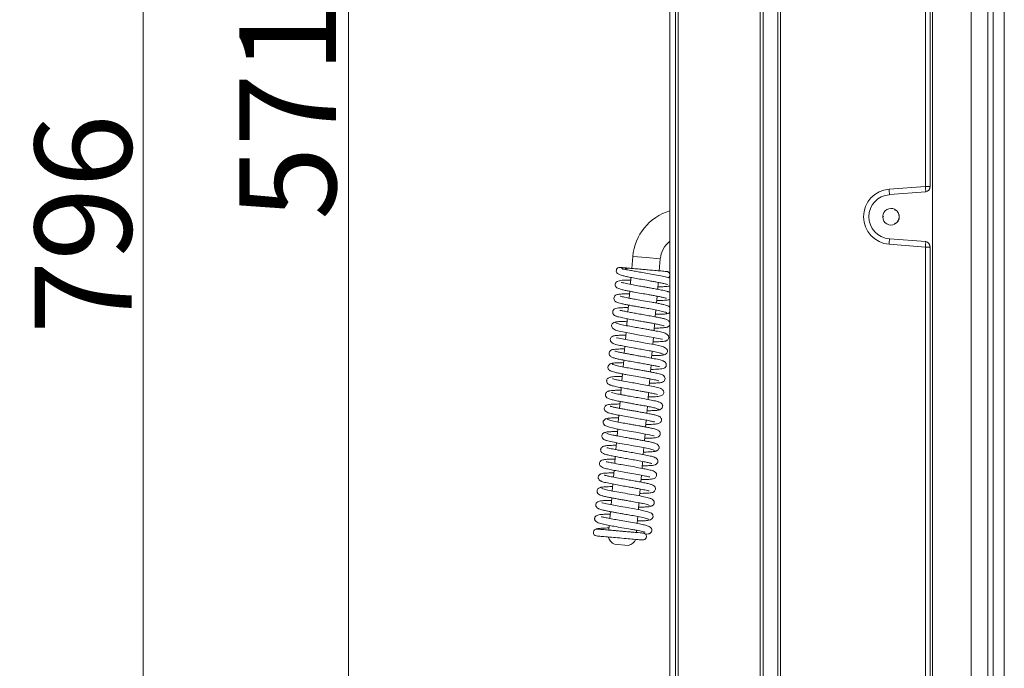
# Model space of a CAD drawing. Extents: x -517 to 3483, y 1178 to 4315.
# Drawn here: x 2349 to 2705, y 2867 to 3101 of the extents above; entities that cross this region are included whole.
import ezdxf

# ---------------------------------------------------------------- set-up
doc = ezdxf.new("R2010")
doc.units = 0
doc.header["$LTSCALE"] = 5
doc.layers.add('Bemaßungen(Brunner)', color=7, linetype='Continuous', lineweight=25)
doc.layers.add('LAYER14', color=30, linetype='Continuous')
doc.layers.add('SLD-0', color=7, linetype='Continuous')
doc.styles.add('Brunner 2014', font='arial.ttf', dxfattribs={"height": 35})
doc.dimstyles.new('Brunner 2014', dxfattribs={"dimscale": 5, "dimtxt": 35, "dimasz": 5, "dimexe": 3.175, "dimexo": 0, "dimgap": 0.762, "dimtad": 1, "dimdec": 0, "dimrnd": 1e-08, "dimtxsty": 'Brunner 2014', "dimcen": 0.09, "dimdle": 10, "dimclrd": 7, "dimclre": 7, "dimclrt": 7, "dimadec": 1, "dimazin": 2, "dimtfac": 0.666667, "dimtdec": 0, "dimtmove": 0, "dimatfit": 3, "dimldrblk": 'Filled-1', "dimfxl": 1, "dimtolj": 1, "dimlwd": 5, "dimlwe": 5, "dimarcsym": 0})

# ---------------------------------------------------------------- blocks, each defined once
blk = doc.blocks.new('*D237')
at = {"layer": 'Defpoints', "color": 0, "lineweight": 5}
for p in [(2586.36, 3347.61), (2468.12, 2776.31), (2589.5, 2776.31)]:
    blk.add_point(p, dxfattribs=at)
at = {"layer": 'SLD-0', "color": 7, "linetype": 'Continuous', "lineweight": 5}
for p, q in [((2586.36, 3347.61), (2452.25, 3347.61)), ((2468.12, 3322.61), (2468.12, 2801.31)), ((2589.5, 2776.31), (2452.25, 2776.31))]:
    blk.add_line(p, q, dxfattribs=at)
at = {"layer": 'SLD-0', "color": 7, "lineweight": 5}
for points in [[(2463.95, 3322.61), (2472.29, 3322.61), (2468.12, 3347.61)], [(2463.95, 2801.31), (2472.29, 2801.31), (2468.12, 2776.31)]]:
    blk.add_solid(points, dxfattribs=at)
at = {"layer": 'SLD-0', "color": 7, "insert": (2428.57, 3068.53), "char_height": 35, "attachment_point": 2, "rotation": 90, "style": 'Brunner 2014'}
blk.add_mtext('\\A1;571', dxfattribs=at)
blk = doc.blocks.new('Filled-1')
at = {"color": 0}
for p, q in [((0, 0), (-1, 0.167)), ((-1, 0.167), (-1, -0.167)), ((-1, 0), (0, 0)), ((-1, -0.167), (0, 0))]:
    blk.add_line(p, q, dxfattribs=at)
at = {"color": 0, "flags": 128}
blk.add_lwpolyline([(-1, -0.167), (0, 0), (-1, 0.167), (-1, -0.167)], dxfattribs=at)
at = {"color": 0}
blk.add_solid([(-1, -0.167), (0, 0), (-1, 0.167), (-1, -0.167)], dxfattribs=at)
blk = doc.blocks.new('*D240')
at = {"layer": 'Bemaßungen(Brunner)', "color": 7, "linetype": 'Continuous', "lineweight": 5}
for p, q in [((2962.36, 3428.42), (2377.87, 3428.42)), ((2393.74, 3403.42), (2393.74, 2657.02)), ((2705.36, 2632.02), (2377.87, 2632.02))]:
    blk.add_line(p, q, dxfattribs=at)
at = {"layer": 'Bemaßungen(Brunner)', "color": 7, "lineweight": 5}
for points in [[(2389.57, 3403.42), (2397.91, 3403.42), (2393.74, 3428.42)], [(2389.57, 2657.02), (2397.91, 2657.02), (2393.74, 2632.02)]]:
    blk.add_solid(points, dxfattribs=at)
at = {"layer": 'Defpoints', "color": 0, "lineweight": 5}
for p in [(2962.36, 3428.42), (2393.74, 2632.02), (2705.36, 2632.02)]:
    blk.add_point(p, dxfattribs=at)
at = {"layer": 'Bemaßungen(Brunner)', "color": 7, "lineweight": 0, "insert": (2372.06, 3027.21), "char_height": 35, "attachment_point": 5, "rotation": 90, "style": 'Brunner 2014'}
blk.add_mtext('\\A1;796', dxfattribs=at)

msp = doc.modelspace()

# ---------------------------------------------------------------- linework, layer by layer
at = {"color": 7, "linetype": 'Continuous', "lineweight": 0}
for p, q in [((2693.36, 3612.02), (2693.36, 2632.02)), ((2699.36, 2632.02), (2699.36, 3612.02)), ((2701.36, 3612.02), (2701.36, 2632.02)), ((2705.36, 3612.02), (2705.36, 2632.02)), ((2679.36, 3607.02), (2679.36, 2637.02)), ((2679.36, 3607.02), (2679.36, 2637.02)), ((2679.36, 3607.02), (2679.36, 2637.02)), ((2679.36, 2637.02), (2679.36, 3607.02)), ((2679.36, 2637.02), (2679.36, 3607.02)), ((2623.36, 3331.64), (2623.36, 2769.18)), ((2624.33, 2769.18), (2624.33, 3331.64)), ((2676.82, 3333.48), (2676.82, 3040.88)), ((2678.48, 3040.88), (2678.48, 3333.48)), ((2676.82, 3040.88), (2663.69, 3039.89)), ((2678.48, 3040.88), (2676.82, 3040.88)), ((2678.48, 3040.88), (2678.48, 3040.88)), ((2678.48, 3040.88), (2678.48, 3040.88)), ((2676.91, 3038.88), (2663.77, 3037.9)), ((2665.86, 3032.52), (2665.72, 3032.26)), ((2661.36, 3029.92), (2661.66, 3029.92)), ((2665.86, 3027.32), (2665.72, 3027.57)), ((2663.77, 3021.94), (2676.91, 3020.95)), ((2663.69, 3019.95), (2676.82, 3018.96)), ((2676.82, 3018.96), (2678.48, 3018.96)), ((2676.82, 3018.96), (2676.82, 2764.36)), ((2678.48, 3018.96), (2678.48, 3018.96)), ((2678.48, 2764.36), (2678.48, 3018.96))]:
    msp.add_line(p, q, dxfattribs=at)
at = {"color": 7, "linetype": 'Continuous', "lineweight": 0, "flags": 128}
for points in [[(2665.69, 3032.61), (2665.69, 3032.57), (2665.7, 3032.53), (2665.7, 3032.48), (2665.7, 3032.44), (2665.71, 3032.4), (2665.71, 3032.35), (2665.72, 3032.31), (2665.72, 3032.26)], [(2665.72, 3032.26), (2665.76, 3032.28), (2665.8, 3032.3), (2665.84, 3032.32), (2665.88, 3032.34), (2665.92, 3032.36), (2665.96, 3032.38), (2665.99, 3032.39), (2666.03, 3032.41)], [(2661.66, 3029.92), (2661.62, 3029.94), (2661.59, 3029.97), (2661.55, 3029.99), (2661.51, 3030.02), (2661.48, 3030.04), (2661.44, 3030.07), (2661.41, 3030.09), (2661.37, 3030.12)], [(2661.37, 3029.72), (2661.41, 3029.75), (2661.44, 3029.77), (2661.48, 3029.79), (2661.51, 3029.82), (2661.55, 3029.84), (2661.59, 3029.87), (2661.62, 3029.89), (2661.66, 3029.92)], [(2665.72, 3027.57), (2665.72, 3027.53), (2665.71, 3027.49), (2665.71, 3027.44), (2665.7, 3027.4), (2665.7, 3027.36), (2665.7, 3027.31), (2665.69, 3027.27), (2665.69, 3027.23)], [(2666.03, 3027.43), (2665.99, 3027.44), (2665.96, 3027.46), (2665.92, 3027.48), (2665.88, 3027.5), (2665.84, 3027.52), (2665.8, 3027.54), (2665.76, 3027.56), (2665.72, 3027.57)]]:
    msp.add_lwpolyline(points, dxfattribs=at)
at = {"color": 7, "linetype": 'Continuous', "lineweight": 0}
for centre, radius, start, end in [((2664.43, 3029.92), 10, 94.2998, 265.7002), ((2649.39, 3038.32), 14.38, 358.3211, 6.2816), ((2662.53, 3039.31), 14.38, 358.3211, 6.2816), ((2676.63, 3040.72), 1.85, 278.5776, 4.9563), ((2676.63, 3040.72), 1.86, 278.5645, 4.9436), ((2664.36, 3029.92), 8, 94.2998, 265.7002), ((2664.36, 3029.92), 3, 63.7976, 176.2024), ((2664.36, 3029.92), 3, 0, 63.7976), ((2664.36, 3029.92), 3, 303.7976, 56.2024), ((2664.36, 3029.92), 3, 176.2024, 183.7976), ((2664.36, 3029.92), 3, 183.7976, 296.2024), ((2664.36, 3029.92), 3, 296.2024, 0), ((2649.39, 3021.52), 14.38, 353.7184, 1.6789), ((2662.53, 3020.53), 14.38, 353.7184, 1.6789), ((2676.63, 3019.12), 1.85, 355.0437, 81.4224), ((2676.63, 3019.12), 1.86, 355.0564, 81.4355)]:
    msp.add_arc(centre, radius, start, end, dxfattribs=at)
at = {"layer": 'LAYER14', "linetype": 'Continuous', "lineweight": 0}
for p, q in [((2584.36, 3358.46), (2584.36, 2763.46)), ((2586.36, 3358.46), (2586.36, 2763.46)), ((2587.36, 3344.15), (2587.36, 2778.31)), ((2617.08, 2778.31), (2617.08, 3327.04)), ((2618.08, 3326.61), (2618.08, 2778.31))]:
    msp.add_line(p, q, dxfattribs=at)
at = {"layer": 'SLD-0', "linetype": 'Continuous', "lineweight": 0}
for p, q in [((2570.56, 3011.22), (2570.94, 3015.56)), ((2575.92, 3015.12), (2570.94, 3015.56)), ((2580.9, 3014.69), (2575.92, 3015.12)), ((2580.9, 3014.69), (2580.52, 3010.35)), ((2570.05, 3005.46), (2570.27, 3007.95)), ((2580.15, 3006.16), (2579.94, 3003.67)), ((2569.62, 3000.47), (2569.84, 3002.96)), ((2579.72, 3001.18), (2579.5, 2998.69)), ((2569.18, 2995.49), (2569.4, 2997.98)), ((2568.75, 2990.51), (2568.96, 2993)), ((2579.28, 2996.2), (2579.06, 2993.71)), ((2578.85, 2991.22), (2578.63, 2988.73)), ((2568.31, 2985.53), (2568.53, 2988.02)), ((2578.41, 2986.23), (2578.19, 2983.75)), ((2567.87, 2980.55), (2568.09, 2983.04)), ((2577.97, 2981.25), (2577.76, 2978.77)), ((2567.44, 2975.57), (2567.66, 2978.06)), ((2577.54, 2976.27), (2577.32, 2973.79)), ((2567, 2970.59), (2567.22, 2973.07)), ((2566.57, 2965.6), (2566.78, 2968.09)), ((2577.1, 2971.29), (2576.88, 2968.8)), ((2576.67, 2966.31), (2576.45, 2963.83)), ((2566.13, 2960.62), (2566.35, 2963.11)), ((2576.23, 2961.33), (2576.01, 2958.84)), ((2565.7, 2955.65), (2565.91, 2958.13)), ((2575.8, 2956.35), (2575.58, 2953.86)), ((2565.26, 2950.66), (2565.48, 2953.15)), ((2575.36, 2951.37), (2575.14, 2948.88)), ((2564.82, 2945.68), (2565.04, 2948.17)), ((2574.92, 2946.38), (2574.71, 2943.9)), ((2564.39, 2940.7), (2564.61, 2943.19)), ((2574.49, 2941.4), (2574.27, 2938.92)), ((2563.95, 2935.72), (2564.17, 2938.21)), ((2574.05, 2936.43), (2573.83, 2933.94)), ((2563.52, 2930.74), (2563.73, 2933.23)), ((2573.62, 2931.44), (2573.4, 2928.95)), ((2563.08, 2925.76), (2563.3, 2928.25)), ((2573.18, 2926.46), (2572.96, 2923.97)), ((2562.64, 2920.78), (2562.86, 2923.26)), ((2572.74, 2921.48), (2572.53, 2919)), ((2562.28, 2916.63), (2562.43, 2918.28)), ((2572.31, 2916.5), (2572.24, 2915.76)), ((2569.32, 2911), (2564.34, 2911.44))]:
    msp.add_line(p, q, dxfattribs=at)
at = {"layer": 'SLD-0', "linetype": 'Continuous', "lineweight": 0, "flags": 128}
for points in [[(2581.63, 2985.61), (2581.64, 2985.59), (2581.4, 2985.62), (2580.84, 2985.74), (2578.94, 2986.13), (2576.34, 2986.62), (2573.42, 2987.14), (2570.51, 2987.65), (2567.93, 2988.13), (2565.99, 2988.54), (2564.69, 2988.89), (2563.55, 2989.58), (2563.22, 2990.45), (2563.28, 2990.76), (2563.5, 2991.18), (2564.03, 2991.63), (2564.44, 2991.8), (2564.94, 2991.85), (2564.94, 2991.85)], [(2565.08, 2986.17), (2565.08, 2986.18), (2565.31, 2986.15), (2565.85, 2986.03), (2567.7, 2985.65), (2570.29, 2985.16), (2573.2, 2984.65), (2576.12, 2984.13), (2578.71, 2983.65), (2580.67, 2983.24), (2581.99, 2982.88), (2583.16, 2982.2), (2583.38, 2981.87), (2583.5, 2981.32), (2583.44, 2981), (2583.22, 2980.59), (2582.7, 2980.14), (2582.29, 2979.97), (2581.8, 2979.91), (2581.8, 2979.91)], [(2578.69, 2950.63), (2578.69, 2950.63), (2578.59, 2950.65), (2578, 2950.81), (2577, 2951.04), (2575.57, 2951.33), (2573.79, 2951.66), (2572, 2951.98), (2570.35, 2952.27), (2568.93, 2952.52), (2567.62, 2952.75), (2564.91, 2953.26), (2563.61, 2953.52), (2562.47, 2953.79), (2560.79, 2954.45), (2560.31, 2954.98), (2560.22, 2955.2), (2560.18, 2955.66), (2560.27, 2955.96), (2560.52, 2956.36), (2561.09, 2956.8), (2561.52, 2956.96), (2562.04, 2957.02), (2562.04, 2957.02)], [(2559.76, 2926.49), (2559.76, 2926.5), (2559.86, 2926.48), (2560.45, 2926.32), (2561.46, 2926.08), (2562.89, 2925.79), (2564.68, 2925.46), (2566.47, 2925.14), (2568.12, 2924.85), (2569.54, 2924.6), (2570.85, 2924.37), (2573.55, 2923.87), (2574.84, 2923.6), (2575.98, 2923.34), (2577.65, 2922.67), (2578.13, 2922.14), (2578.22, 2921.92), (2578.26, 2921.47), (2578.17, 2921.17), (2577.92, 2920.76), (2577.35, 2920.33), (2576.91, 2920.16), (2576.4, 2920.11), (2576.4, 2920.11)]]:
    msp.add_lwpolyline(points, dxfattribs=at)
at = {"layer": 'SLD-0', "linetype": 'Continuous', "lineweight": 0}
for centre, radius, start, end in [((2589.86, 3013.9), 19, 106.8264, 175), ((2589.86, 3013.9), 9, 127.6699, 175), ((2566.22, 3010.35), 1.25, 30.1512, 216.1323), ((2557.94, 2915.71), 1.25, 85.0057, 265.0057), ((2565.95, 2915.1), 4, 193.7722, 246.2278), ((2568.37, 2914.89), 4, 283.7722, 336.2278)]:
    msp.add_arc(centre, radius, start, end, dxfattribs=at)
for points, knots in [([(2566.32, 3011.59), (2566.47, 3011.58), (2566.77, 3011.56), (2567.83, 3011.46), (2568.8, 3011.38), (2568.99, 3011.36)], [0, 0, 0, 0, 0.435934, 0.8854344, 1, 1, 1, 1]), ([(2567.34, 3010.98), (2567.35, 3010.98), (2567.37, 3010.98), (2568.1, 3010.87), (2569.04, 3010.7), (2570.24, 3010.48), (2571.81, 3010.18), (2573.93, 3009.8), (2576.38, 3009.38), (2579.12, 3008.89), (2581.7, 3008.4), (2583.47, 3008.02), (2584.13, 3007.78), (2584.36, 3007.69)], [0, 0, 0, 0, 0.080655, 0.171224, 0.24404, 0.297699, 0.384199, 0.471642, 0.56846, 0.681433, 0.811036, 0.932243, 1, 1, 1, 1]), ([(2568.25, 3010.84), (2568.26, 3010.86), (2568.34, 3010.97), (2568.56, 3011.14), (2568.93, 3011.32), (2569.23, 3011.32), (2569.39, 3011.33)], [0, 0, 0, 0, 0.059594, 0.317737, 0.631517, 1, 1, 1, 1]), ([(2569.36, 3011.33), (2569.35, 3011.33), (2569.29, 3011.33), (2569.75, 3011.29), (2570.6, 3011.22), (2571.98, 3011.1), (2573.83, 3010.94), (2576.06, 3010.74), (2578.35, 3010.54), (2580.31, 3010.37), (2581.78, 3010.24), (2582.71, 3010.16), (2583.25, 3010.11), (2583.21, 3010.12), (2583.2, 3010.12)], [0, 0, 0, 0, 0.037006, 0.119181, 0.195296, 0.265071, 0.383252, 0.472761, 0.569649, 0.695781, 0.770838, 0.854042, 0.94566, 1, 1, 1, 1]), ([(2583.08, 3000.43), (2583.08, 3000.43), (2583.06, 3000.42), (2582.77, 3000.52), (2582.1, 3000.69), (2580.96, 3000.94), (2579.5, 3001.23), (2577.99, 3001.5), (2576.2, 3001.82), (2573.98, 3002.21), (2571.73, 3002.6), (2569.87, 3002.95), (2568.43, 3003.23), (2567.21, 3003.5), (2565.98, 3003.83), (2565.11, 3004.18), (2564.64, 3004.81), (2564.53, 3005.13), (2564.53, 3005.61), (2564.65, 3005.92), (2564.96, 3006.32), (2565.64, 3006.68), (2566.58, 3006.88), (2567.84, 3006.98), (2568.98, 3007.02), (2570.01, 3007.03), (2570.19, 3007.03)], [0, 0, 0, 0, 0.014627, 0.046997, 0.089178, 0.141051, 0.192538, 0.238011, 0.277319, 0.341346, 0.415271, 0.45844, 0.505752, 0.556137, 0.601701, 0.675213, 0.702814, 0.721997, 0.733411, 0.752109, 0.784539, 0.828275, 0.870709, 0.910095, 0.984244, 1, 1, 1, 1]), ([(2583.51, 3005.42), (2583.51, 3005.41), (2583.51, 3005.4), (2583.33, 3005.46), (2582.95, 3005.56), (2582.21, 3005.74), (2581.1, 3005.98), (2579.71, 3006.25), (2578.19, 3006.53), (2576.27, 3006.87), (2574.02, 3007.26), (2571.62, 3007.68), (2569.8, 3008.03), (2568.27, 3008.36), (2566.91, 3008.71), (2565.61, 3009.15), (2565.35, 3009.45), (2565.21, 3009.61)], [0, 0, 0, 0, 0.0163521, 0.0474896, 0.0918779, 0.146001, 0.2099415, 0.2759504, 0.3375751, 0.394747, 0.4951058, 0.5823999, 0.6664534, 0.7200653, 0.7928255, 0.8859954, 1, 1, 1, 1]), ([(2583.21, 3010.12), (2583.31, 3010.1), (2583.51, 3010.07), (2583.85, 3009.91), (2584.15, 3009.63), (2584.34, 3009.31), (2584.36, 3009.12), (2584.36, 3009.07)], [0, 0, 0, 0, 0.183466, 0.358341, 0.66717, 0.914238, 1, 1, 1, 1]), ([(2584.36, 3008.62), (2584.36, 3008.62), (2584.35, 3008.49), (2584.25, 3008.3), (2584.08, 3008.04), (2583.93, 3007.93), (2583.86, 3007.87)], [0, 0, 0, 0, 0.0001596, 0.4125344, 0.6963474, 1, 1, 1, 1]), ([(2566.91, 3006.07), (2566.91, 3006.08), (2566.9, 3006.14), (2567.1, 3006.08), (2567.65, 3005.96), (2568.89, 3005.67), (2570.81, 3005.3), (2572.88, 3004.93), (2574.34, 3004.68), (2575.39, 3004.49), (2576.63, 3004.27), (2578.2, 3004), (2580.04, 3003.66), (2581.92, 3003.28), (2583.32, 3002.97), (2583.66, 3002.81), (2583.77, 3002.77)], [0, 0, 0, 0, 0.004753, 0.057578, 0.119282, 0.189355, 0.319557, 0.426616, 0.471271, 0.5112, 0.563214, 0.632445, 0.719094, 0.823367, 0.945567, 1, 1, 1, 1]), ([(2584.36, 3004.89), (2584.17, 3004.84), (2583.53, 3004.68), (2582.34, 3004.64), (2581.01, 3004.59), (2580.11, 3004.58), (2580.02, 3004.58)], [0, 0, 0, 0, 0.165159, 0.540301, 0.953881, 1, 1, 1, 1]), ([(2583.14, 2995.09), (2583.16, 2995.11), (2583.24, 2995.18), (2582.9, 2995.34), (2582.24, 2995.56), (2581.03, 2995.85), (2579.21, 2996.22), (2576.9, 2996.64), (2574.93, 2996.99), (2573.41, 2997.25), (2572.13, 2997.48), (2570.87, 2997.7), (2569.46, 2997.96), (2568.01, 2998.25), (2566.76, 2998.52), (2565.84, 2998.76), (2565.23, 2998.97), (2564.86, 2999.14), (2564.48, 2999.39), (2564.07, 3000.01), (2564.09, 3000.77), (2564.59, 3001.55), (2565.67, 3001.88), (2566.96, 3001.98), (2568.5, 3002.04), (2569.5, 3002.05), (2569.76, 3002.05)], [0, 0, 0, 0, 0.0204101, 0.0694262, 0.1153776, 0.1582129, 0.234177, 0.2974327, 0.3477276, 0.3848824, 0.412842, 0.4457204, 0.4848035, 0.5302063, 0.5799296, 0.6228729, 0.6573601, 0.6833211, 0.7033186, 0.7274143, 0.7531022, 0.7814196, 0.8441073, 0.911836, 0.9779292, 1, 1, 1, 1]), ([(2566.35, 3001.18), (2566.35, 3001.19), (2566.34, 3001.21), (2566.55, 3001.14), (2567.08, 3001), (2567.95, 3000.81), (2569.05, 3000.58), (2570.47, 3000.31), (2572.37, 2999.96), (2574.93, 2999.52), (2577.39, 2999.08), (2579.43, 2998.71), (2580.96, 2998.41), (2582.31, 2998.11), (2583.33, 2997.83), (2583.9, 2997.61), (2583.84, 2997.5), (2583.82, 2997.46)], [0, 0, 0, 0, 0.0099341, 0.0387403, 0.0974244, 0.1555366, 0.2128617, 0.2719074, 0.3482815, 0.4446997, 0.5613131, 0.627565, 0.6990308, 0.775769, 0.8578024, 0.945215, 1, 1, 1, 1]), ([(2584.36, 3000.03), (2584.33, 3000.01), (2584.1, 2999.88), (2583.73, 2999.84), (2582.94, 2999.71), (2581.75, 2999.65), (2580.59, 2999.61), (2579.75, 2999.6), (2579.58, 2999.6)], [0, 0, 0, 0, 0.029823, 0.188175, 0.390998, 0.638056, 0.926984, 1, 1, 1, 1]), ([(2583.63, 3002.81), (2583.89, 3002.76), (2584.16, 3002.7), (2584.35, 3002.56), (2584.36, 3002.55)], [0, 0, 0, 0, 0.929488, 1, 1, 1, 1]), ([(2565.09, 2993.93), (2564.83, 2994.01), (2564.36, 2994.15), (2563.96, 2994.52), (2563.72, 2994.93), (2563.64, 2995.34), (2563.68, 2995.69), (2563.83, 2996.09), (2564.09, 2996.39), (2564.58, 2996.7), (2565.21, 2996.84), (2566.34, 2996.98), (2567.64, 2997.04), (2568.63, 2997.07), (2569.22, 2997.07), (2569.32, 2997.07)], [0, 0, 0, 0, 0.086267, 0.150376, 0.19034, 0.236385, 0.266248, 0.305147, 0.355839, 0.418118, 0.570677, 0.717442, 0.851872, 0.975514, 1, 1, 1, 1]), ([(2583.54, 2997.68), (2583.68, 2997.64), (2583.94, 2997.58), (2584.23, 2997.42), (2584.33, 2997.29), (2584.36, 2997.25)], [0, 0, 0, 0, 0.439788, 0.833353, 1, 1, 1, 1]), ([(2582.23, 2990.45), (2582.21, 2990.46), (2582.17, 2990.46), (2581.75, 2990.59), (2580.91, 2990.8), (2579.61, 2991.07), (2578.12, 2991.36), (2576.69, 2991.62), (2575.41, 2991.84), (2574.12, 2992.07), (2572.58, 2992.34), (2570.6, 2992.69), (2568.31, 2993.11), (2566.54, 2993.48), (2565.38, 2993.78), (2564.77, 2994), (2564.48, 2994.16), (2564.56, 2994.23), (2564.58, 2994.24)], [0, 0, 0, 0, 0.031539, 0.081619, 0.146621, 0.221969, 0.289481, 0.347053, 0.394513, 0.435229, 0.490883, 0.565336, 0.65877, 0.771416, 0.835279, 0.904131, 0.978, 1, 1, 1, 1]), ([(2566.21, 2995.99), (2566.26, 2996.02), (2566.36, 2996.07), (2566.86, 2995.97), (2567.99, 2995.72), (2569.59, 2995.41), (2571.42, 2995.07), (2573.45, 2994.72), (2575.67, 2994.33), (2577.9, 2993.93), (2579.87, 2993.56), (2581.46, 2993.23), (2582.58, 2992.95), (2583.47, 2992.63), (2584.06, 2992.16), (2584.32, 2991.74), (2584.4, 2991.27), (2584.27, 2990.72), (2583.97, 2990.33), (2583.57, 2990.06), (2583.28, 2989.97), (2582.59, 2989.8), (2581.35, 2989.71), (2579.9, 2989.65), (2578.9, 2989.64), (2578.71, 2989.64)], [0, 0, 0, 0, 0.032572, 0.064619, 0.122635, 0.17791, 0.230894, 0.286452, 0.346581, 0.411273, 0.474851, 0.533068, 0.586126, 0.640432, 0.670318, 0.700121, 0.723846, 0.743174, 0.761244, 0.77638, 0.800972, 0.835572, 0.910494, 0.98322, 1, 1, 1, 1]), ([(2583.61, 2994.94), (2583.37, 2994.88), (2582.87, 2994.75), (2581.28, 2994.65), (2579.8, 2994.63), (2579.14, 2994.62)], [0, 0, 0, 0, 0.349634, 0.714037, 1, 1, 1, 1]), ([(2584.36, 2995.44), (2584.23, 2995.31), (2584.01, 2995.08), (2583.45, 2994.85), (2583.07, 2994.82), (2582.87, 2994.81)], [0, 0, 0, 0, 0.388631, 0.685188, 1, 1, 1, 1]), ([(2564.39, 2991.65), (2564.41, 2991.7), (2564.46, 2991.8), (2564.99, 2991.91), (2565.8, 2991.99), (2567, 2992.06), (2568.17, 2992.08), (2568.88, 2992.09)], [0, 0, 0, 0, 0.188151, 0.38101, 0.563653, 0.736058, 1, 1, 1, 1]), ([(2564.77, 2991.6), (2564.92, 2991.49), (2565.2, 2991.28), (2566.94, 2990.86), (2569.11, 2990.43), (2571.44, 2990.01), (2573.63, 2989.63), (2575.53, 2989.3), (2577.07, 2989.02), (2578.73, 2988.72), (2580.58, 2988.35), (2582.11, 2987.97), (2582.97, 2987.64), (2583.39, 2987.4), (2583.62, 2987.19), (2583.74, 2987.01), (2583.83, 2986.86), (2583.93, 2986.55), (2583.95, 2986.16), (2583.8, 2985.66), (2583.42, 2985.25), (2583.05, 2985.05), (2582.75, 2984.95), (2582.25, 2984.85), (2581.48, 2984.77), (2580.28, 2984.7), (2579.16, 2984.66), (2578.4, 2984.66), (2578.27, 2984.66)], [0, 0, 0, 0, 0.084781, 0.162514, 0.233064, 0.296304, 0.352165, 0.400523, 0.441332, 0.474699, 0.540576, 0.614548, 0.653176, 0.684098, 0.706187, 0.713889, 0.719426, 0.729433, 0.743321, 0.761747, 0.780548, 0.796752, 0.817563, 0.847751, 0.887212, 0.935874, 0.989604, 1, 1, 1, 1]), ([(2581.95, 2980.17), (2581.79, 2980.28), (2581.48, 2980.49), (2579.73, 2980.91), (2577.54, 2981.35), (2575.2, 2981.77), (2573.01, 2982.15), (2570.68, 2982.56), (2568.35, 2982.98), (2566.1, 2983.42), (2564.34, 2983.87), (2563.46, 2984.24), (2563.09, 2984.59), (2562.86, 2984.92), (2562.73, 2985.52), (2562.92, 2986.1), (2563.46, 2986.68), (2564.15, 2986.86), (2565.08, 2987), (2566.63, 2987.07), (2567.68, 2987.11), (2568.38, 2987.11), (2568.45, 2987.11)], [0, 0, 0, 0, 0.085033, 0.162998, 0.233762, 0.297197, 0.353235, 0.401752, 0.475962, 0.541739, 0.61516, 0.683991, 0.705965, 0.719178, 0.742928, 0.761364, 0.780519, 0.819026, 0.892158, 0.943331, 0.994695, 1, 1, 1, 1]), ([(2580.54, 2975.78), (2580.52, 2975.76), (2580.42, 2975.68), (2579.89, 2975.79), (2578.62, 2976.07), (2577.1, 2976.36), (2575.3, 2976.69), (2573.29, 2977.05), (2571.07, 2977.43), (2568.84, 2977.83), (2566.85, 2978.2), (2565.26, 2978.54), (2564.14, 2978.82), (2563.27, 2979.12), (2562.68, 2979.58), (2562.41, 2980), (2562.32, 2980.46), (2562.44, 2981.01), (2562.73, 2981.42), (2563.14, 2981.7), (2563.43, 2981.79), (2564.11, 2981.96), (2565.35, 2982.06), (2566.81, 2982.12), (2567.82, 2982.13), (2568.01, 2982.13)], [0, 0, 0, 0, 0.022676, 0.079169, 0.1314, 0.183321, 0.235349, 0.290458, 0.350128, 0.414374, 0.477937, 0.53615, 0.589183, 0.642485, 0.671451, 0.700564, 0.724273, 0.743585, 0.761724, 0.776993, 0.801274, 0.835539, 0.910172, 0.98298, 1, 1, 1, 1]), ([(2564.49, 2981.31), (2564.51, 2981.31), (2564.55, 2981.3), (2564.97, 2981.17), (2565.8, 2980.97), (2567.07, 2980.7), (2568.54, 2980.42), (2569.96, 2980.16), (2571.22, 2979.94), (2572.51, 2979.71), (2574.05, 2979.44), (2576.04, 2979.09), (2578.33, 2978.67), (2580.12, 2978.3), (2581.3, 2978), (2581.93, 2977.78), (2582.23, 2977.62), (2582.15, 2977.54), (2582.13, 2977.53)], [0, 0, 0, 0, 0.031659, 0.0814, 0.145769, 0.220281, 0.287128, 0.344257, 0.391497, 0.432196, 0.487868, 0.562338, 0.655787, 0.768432, 0.832289, 0.901128, 0.974977, 1, 1, 1, 1]), ([(2582.33, 2980.12), (2582.31, 2980.07), (2582.28, 2979.97), (2581.76, 2979.86), (2580.97, 2979.78), (2579.76, 2979.71), (2578.57, 2979.69), (2577.84, 2979.68)], [0, 0, 0, 0, 0.179201, 0.371839, 0.55427, 0.726471, 1, 1, 1, 1]), ([(2563.18, 2974.09), (2563.04, 2974.12), (2562.77, 2974.19), (2562.38, 2974.43), (2562.12, 2974.73), (2561.93, 2975.15), (2561.89, 2975.6), (2562.08, 2976.13), (2562.67, 2976.66), (2563.28, 2976.92), (2563.67, 2976.94), (2563.87, 2976.96)], [0, 0, 0, 0, 0.071192, 0.134955, 0.236103, 0.281614, 0.408869, 0.640157, 0.804737, 0.899476, 1, 1, 1, 1]), ([(2563.13, 2976.83), (2563.38, 2976.89), (2563.89, 2977.02), (2565.49, 2977.11), (2566.95, 2977.14), (2567.58, 2977.14)], [0, 0, 0, 0, 0.353702, 0.722392, 1, 1, 1, 1]), ([(2563.58, 2976.67), (2563.56, 2976.65), (2563.48, 2976.59), (2563.8, 2976.43), (2564.45, 2976.22), (2565.63, 2975.92), (2567.44, 2975.56), (2569.74, 2975.14), (2571.7, 2974.79), (2573.23, 2974.53), (2574.5, 2974.3), (2575.78, 2974.08), (2577.2, 2973.81), (2578.68, 2973.53), (2579.95, 2973.25), (2580.88, 2973.01), (2581.49, 2972.8), (2581.86, 2972.62), (2582.24, 2972.37), (2582.65, 2971.75), (2582.63, 2971), (2582.13, 2970.21), (2581.08, 2969.89), (2579.81, 2969.79), (2578.26, 2969.73), (2577.24, 2969.71), (2576.96, 2969.71)], [0, 0, 0, 0, 0.018234, 0.067217, 0.113143, 0.155957, 0.231892, 0.295129, 0.345414, 0.382563, 0.410549, 0.443598, 0.483003, 0.528885, 0.579199, 0.622589, 0.657335, 0.683362, 0.703279, 0.727327, 0.752887, 0.780341, 0.841779, 0.909543, 0.975662, 1, 1, 1, 1]), ([(2581.65, 2977.83), (2581.91, 2977.75), (2582.36, 2977.61), (2582.76, 2977.24), (2583, 2976.83), (2583.08, 2976.43), (2583.04, 2976.07), (2582.89, 2975.68), (2582.64, 2975.38), (2582.15, 2975.06), (2581.53, 2974.93), (2580.08, 2974.75), (2578.67, 2974.71), (2577.52, 2974.69), (2577.4, 2974.69)], [0, 0, 0, 0, 0.083204, 0.145592, 0.185298, 0.2317, 0.261813, 0.300978, 0.351701, 0.413705, 0.565059, 0.71108, 0.968962, 1, 1, 1, 1]), ([(2563.08, 2968.96), (2562.84, 2969.02), (2562.38, 2969.15), (2561.81, 2969.59), (2561.52, 2970.09), (2561.46, 2970.46), (2561.52, 2970.87), (2561.68, 2971.24), (2562.08, 2971.64), (2562.51, 2971.83), (2563.02, 2971.95), (2563.82, 2972.05), (2565.03, 2972.12), (2566.18, 2972.16), (2567, 2972.17), (2567.14, 2972.17)], [0, 0, 0, 0, 0.06787, 0.128384, 0.220983, 0.275011, 0.300455, 0.347415, 0.391294, 0.465124, 0.554545, 0.668034, 0.805489, 0.965646, 1, 1, 1, 1]), ([(2580.35, 2970.59), (2580.36, 2970.59), (2580.36, 2970.56), (2580.14, 2970.63), (2579.6, 2970.77), (2578.72, 2970.97), (2577.6, 2971.2), (2576.17, 2971.47), (2574.26, 2971.82), (2571.71, 2972.26), (2569.24, 2972.7), (2567.21, 2973.07), (2565.7, 2973.37), (2564.36, 2973.66), (2563.36, 2973.94), (2562.81, 2974.16), (2562.87, 2974.27), (2562.9, 2974.3)], [0, 0, 0, 0, 0.011572, 0.040611, 0.099391, 0.157582, 0.214981, 0.274094, 0.350555, 0.447085, 0.563842, 0.630177, 0.701739, 0.778581, 0.860733, 0.948275, 1, 1, 1, 1]), ([(2563.64, 2971.33), (2563.64, 2971.34), (2563.6, 2971.39), (2564.08, 2971.2), (2565.03, 2970.99), (2566.56, 2970.66), (2568.74, 2970.26), (2571.33, 2969.8), (2573.83, 2969.37), (2576.51, 2968.89), (2579.01, 2968.39), (2580.74, 2967.97), (2581.82, 2967.42), (2582.25, 2966.67), (2582.08, 2965.61), (2581.34, 2965.15), (2579.69, 2964.8), (2578.17, 2964.76), (2576.97, 2964.74), (2576.53, 2964.73)], [0, 0, 0, 0, 0.006433, 0.067064, 0.109813, 0.15876, 0.24403, 0.309021, 0.369509, 0.443779, 0.532181, 0.617202, 0.682064, 0.723114, 0.749343, 0.814663, 0.890956, 0.960309, 1, 1, 1, 1]), ([(2579.88, 2965.67), (2579.88, 2965.66), (2579.85, 2965.61), (2579.13, 2965.82), (2577.65, 2966.12), (2575.93, 2966.46), (2574.29, 2966.75), (2572.7, 2967.04), (2570.83, 2967.36), (2568.75, 2967.73), (2566.61, 2968.12), (2564.61, 2968.52), (2562.97, 2968.92), (2562.57, 2969.13), (2562.36, 2969.24)], [0, 0, 0, 0, 0.022599, 0.125287, 0.219398, 0.307973, 0.362401, 0.42576, 0.49817, 0.579718, 0.670538, 0.770749, 0.880535, 1, 1, 1, 1]), ([(2580.19, 2960.21), (2580.12, 2960.3), (2579.98, 2960.47), (2578.72, 2960.82), (2577.02, 2961.19), (2575.09, 2961.55), (2573.15, 2961.9), (2571.34, 2962.21), (2569.77, 2962.49), (2568.13, 2962.78), (2566.39, 2963.1), (2564.55, 2963.46), (2562.95, 2963.84), (2561.96, 2964.19), (2561.43, 2964.52), (2561.13, 2964.99), (2561.02, 2965.45), (2561.07, 2965.92), (2561.35, 2966.41), (2561.75, 2966.71), (2562.07, 2966.84), (2562.48, 2966.95), (2563.23, 2967.05), (2564.32, 2967.13), (2565.53, 2967.17), (2566.37, 2967.18), (2566.71, 2967.19)], [0, 0, 0, 0, 0.073613, 0.14178, 0.204386, 0.261379, 0.312673, 0.358214, 0.397929, 0.43179, 0.485722, 0.541665, 0.603361, 0.667342, 0.7109, 0.723876, 0.737216, 0.755202, 0.7747, 0.791483, 0.806309, 0.834944, 0.875103, 0.926665, 0.971248, 1, 1, 1, 1]), ([(2563.23, 2966.34), (2563.25, 2966.34), (2563.31, 2966.34), (2564.2, 2966.08), (2565.74, 2965.76), (2567.6, 2965.41), (2569.46, 2965.07), (2571.66, 2964.69), (2574.08, 2964.26), (2576.56, 2963.81), (2578.72, 2963.37), (2580.08, 2963.06), (2580.28, 2962.93), (2580.32, 2962.9)], [0, 0, 0, 0, 0.048438, 0.139844, 0.259772, 0.333341, 0.416104, 0.508101, 0.609453, 0.720183, 0.840418, 0.970204, 1, 1, 1, 1]), ([(2578.81, 2955.8), (2578.81, 2955.8), (2578.8, 2955.73), (2578.62, 2955.76), (2578.12, 2955.87), (2577.14, 2956.09), (2575.7, 2956.38), (2573.58, 2956.77), (2571.18, 2957.18), (2568.58, 2957.64), (2566.12, 2958.08), (2564.08, 2958.49), (2562.63, 2958.82), (2561.48, 2959.21), (2560.82, 2959.8), (2560.58, 2960.28), (2560.62, 2960.93), (2560.94, 2961.46), (2561.33, 2961.73), (2561.64, 2961.86), (2562.16, 2962), (2563.1, 2962.1), (2564.42, 2962.17), (2565.68, 2962.19), (2566.27, 2962.2)], [0, 0, 0, 0, 0.000833, 0.037241, 0.07186, 0.105035, 0.16892, 0.230151, 0.295587, 0.367117, 0.4422, 0.51106, 0.572922, 0.639047, 0.678074, 0.71301, 0.737105, 0.758408, 0.776215, 0.791641, 0.830654, 0.881396, 0.944117, 1, 1, 1, 1]), ([(2562.75, 2961.39), (2562.75, 2961.39), (2562.77, 2961.39), (2563.04, 2961.3), (2563.65, 2961.14), (2564.71, 2960.9), (2566.1, 2960.63), (2567.62, 2960.34), (2569.1, 2960.08), (2570.49, 2959.83), (2571.84, 2959.6), (2573.26, 2959.35), (2574.85, 2959.07), (2576.52, 2958.75), (2578.05, 2958.44), (2579.21, 2958.17), (2579.94, 2957.95), (2580.37, 2957.77), (2580.64, 2957.63), (2580.95, 2957.38), (2581.21, 2957.02), (2581.34, 2956.56), (2581.31, 2956.18), (2581.19, 2955.84), (2581.04, 2955.62), (2580.83, 2955.41), (2580.48, 2955.19), (2579.93, 2955.04), (2578.87, 2954.88), (2577.47, 2954.79), (2576.12, 2954.78), (2575.66, 2954.77)], [0, 0, 0, 0, 0.0149, 0.045134, 0.08464, 0.133508, 0.184157, 0.230338, 0.271917, 0.308826, 0.342033, 0.379699, 0.423656, 0.473999, 0.530707, 0.583252, 0.624796, 0.655251, 0.674529, 0.689649, 0.706125, 0.722985, 0.737464, 0.750881, 0.758745, 0.769108, 0.79758, 0.836323, 0.878209, 0.958421, 1, 1, 1, 1]), ([(2580.23, 2962.93), (2580.44, 2962.88), (2580.88, 2962.76), (2581.37, 2962.38), (2581.68, 2961.92), (2581.78, 2961.47), (2581.72, 2961.09), (2581.48, 2960.61), (2581, 2960.21), (2580.46, 2960), (2580.14, 2959.98), (2579.98, 2959.97)], [0, 0, 0, 0, 0.110758, 0.228012, 0.34799, 0.467847, 0.587633, 0.715431, 0.853744, 0.926527, 1, 1, 1, 1]), ([(2561.28, 2956.87), (2561.51, 2956.94), (2561.94, 2957.07), (2563.55, 2957.17), (2564.89, 2957.22), (2565.71, 2957.22), (2565.83, 2957.22)], [0, 0, 0, 0, 0.360935, 0.678209, 0.952394, 1, 1, 1, 1]), ([(2580.59, 2960.17), (2580.45, 2960.08), (2580.19, 2959.92), (2578.45, 2959.8), (2577, 2959.76), (2576.12, 2959.75), (2576.09, 2959.75)], [0, 0, 0, 0, 0.363075, 0.693048, 0.990182, 1, 1, 1, 1]), ([(2561.82, 2956.76), (2561.8, 2956.72), (2561.76, 2956.64), (2562.17, 2956.46), (2562.92, 2956.24), (2564.2, 2955.93), (2566.1, 2955.56), (2568.45, 2955.13), (2570.43, 2954.79), (2571.95, 2954.52), (2573.21, 2954.3), (2574.43, 2954.08), (2575.76, 2953.83), (2577.12, 2953.56), (2578.29, 2953.3), (2579.16, 2953.07), (2579.75, 2952.87), (2580.12, 2952.7), (2580.49, 2952.45), (2580.83, 2951.95), (2580.9, 2951.45), (2580.83, 2950.97), (2580.5, 2950.48), (2579.86, 2950.13), (2578.94, 2949.93), (2577.74, 2949.85), (2576.27, 2949.8), (2575.36, 2949.79), (2575.22, 2949.79)], [0, 0, 0, 0, 0.030076, 0.079188, 0.125214, 0.168107, 0.244147, 0.307441, 0.357755, 0.394918, 0.422743, 0.454865, 0.492521, 0.53582, 0.582961, 0.623931, 0.657241, 0.682836, 0.703071, 0.72728, 0.740283, 0.75365, 0.785849, 0.820344, 0.854309, 0.921888, 0.987845, 1, 1, 1, 1]), ([(2561.42, 2949), (2561.18, 2949.07), (2560.72, 2949.19), (2560.11, 2949.62), (2559.78, 2950.16), (2559.71, 2950.58), (2559.79, 2951.01), (2559.98, 2951.37), (2560.3, 2951.68), (2560.73, 2951.91), (2561.07, 2951.93), (2561.24, 2951.94)], [0, 0, 0, 0, 0.141186, 0.269849, 0.475618, 0.608498, 0.682392, 0.753949, 0.83261, 0.915888, 1, 1, 1, 1]), ([(2560.94, 2951.78), (2560.92, 2951.83), (2560.88, 2951.95), (2561.52, 2952.07), (2562.61, 2952.17), (2563.93, 2952.22), (2564.94, 2952.24), (2565.4, 2952.25)], [0, 0, 0, 0, 0.158119, 0.403801, 0.628772, 0.833351, 1, 1, 1, 1]), ([(2561.45, 2951.64), (2561.58, 2951.57), (2561.81, 2951.44), (2562.66, 2951.21), (2563.7, 2950.97), (2565.18, 2950.67), (2567.04, 2950.33), (2569.02, 2949.98), (2570.57, 2949.71), (2571.92, 2949.47), (2573.31, 2949.22), (2574.84, 2948.94), (2576.4, 2948.64), (2577.76, 2948.35), (2578.87, 2948.05), (2579.72, 2947.69), (2580.2, 2947.27), (2580.39, 2946.88), (2580.46, 2946.59), (2580.43, 2946.18), (2580.27, 2945.76), (2579.9, 2945.37), (2579.35, 2945.1), (2578.97, 2945.07), (2578.78, 2945.05)], [0, 0, 0, 0, 0.064308, 0.123901, 0.178716, 0.228653, 0.313484, 0.378274, 0.422718, 0.461638, 0.507389, 0.560087, 0.61982, 0.685994, 0.747961, 0.803081, 0.851498, 0.872155, 0.888535, 0.901331, 0.922004, 0.955256, 0.976467, 1, 1, 1, 1]), ([(2577.82, 2940.68), (2577.8, 2940.68), (2577.75, 2940.67), (2577.12, 2940.86), (2575.84, 2941.14), (2573.91, 2941.53), (2571.65, 2941.93), (2569.36, 2942.33), (2567.22, 2942.71), (2565.25, 2943.06), (2563.45, 2943.41), (2561.85, 2943.76), (2560.72, 2944.06), (2559.96, 2944.39), (2559.49, 2944.82), (2559.3, 2945.37), (2559.29, 2945.8), (2559.46, 2946.28), (2559.89, 2946.74), (2560.4, 2946.95), (2561.04, 2947.08), (2562.34, 2947.2), (2563.72, 2947.25), (2564.78, 2947.26), (2564.96, 2947.26)], [0, 0, 0, 0, 0.029101, 0.076618, 0.136047, 0.203595, 0.268151, 0.328924, 0.385829, 0.440058, 0.496219, 0.555052, 0.616403, 0.667646, 0.703496, 0.718368, 0.735145, 0.753797, 0.771268, 0.80062, 0.844427, 0.907324, 0.984027, 1, 1, 1, 1]), ([(2578.78, 2945.42), (2578.52, 2945.53), (2577.98, 2945.75), (2576.04, 2946.18), (2573.41, 2946.68), (2570.28, 2947.23), (2567, 2947.8), (2564.01, 2948.36), (2561.64, 2948.87), (2561.03, 2949.12), (2560.71, 2949.26)], [0, 0, 0, 0, 0.113823, 0.230696, 0.35066, 0.473794, 0.600213, 0.730007, 0.863245, 1, 1, 1, 1]), ([(2561.55, 2946.37), (2561.58, 2946.38), (2561.66, 2946.38), (2562.25, 2946.21), (2563.33, 2945.98), (2564.8, 2945.68), (2566.49, 2945.37), (2567.99, 2945.1), (2569.85, 2944.77), (2572.1, 2944.38), (2574.57, 2943.94), (2576.48, 2943.56), (2577.76, 2943.26), (2578.53, 2943.04), (2579.02, 2942.84), (2579.04, 2942.73), (2579.05, 2942.68)], [0, 0, 0, 0, 0.042022, 0.102728, 0.161351, 0.268917, 0.317929, 0.374138, 0.444198, 0.528213, 0.626279, 0.738554, 0.800279, 0.865671, 0.934721, 1, 1, 1, 1]), ([(2578.56, 2942.98), (2578.73, 2942.94), (2579.05, 2942.86), (2579.53, 2942.56), (2579.86, 2942.16), (2580, 2941.75), (2580.02, 2941.43), (2579.96, 2941.08), (2579.75, 2940.67), (2579.35, 2940.32), (2578.85, 2940.12), (2578.27, 2940.01), (2577.31, 2939.92), (2576.23, 2939.87), (2575.2, 2939.84), (2574.52, 2939.83), (2574.35, 2939.83)], [0, 0, 0, 0, 0.046139, 0.088822, 0.160514, 0.213235, 0.247702, 0.285966, 0.322183, 0.386523, 0.440336, 0.596995, 0.703879, 0.829628, 0.957851, 1, 1, 1, 1]), ([(2579.31, 2945.27), (2579.33, 2945.25), (2579.4, 2945.17), (2579.07, 2945.06), (2578.42, 2944.95), (2577.21, 2944.86), (2575.98, 2944.82), (2574.92, 2944.81), (2574.79, 2944.81)], [0, 0, 0, 0, 0.0669252, 0.2727427, 0.4645909, 0.6425484, 0.956462, 1, 1, 1, 1]), ([(2577.09, 2935.86), (2577.08, 2935.83), (2577.05, 2935.77), (2576.64, 2935.88), (2575.69, 2936.1), (2574.02, 2936.44), (2571.39, 2936.92), (2568.54, 2937.42), (2565.92, 2937.88), (2563.65, 2938.3), (2561.73, 2938.7), (2560.4, 2939.02), (2559.42, 2939.54), (2558.98, 2940.05), (2558.82, 2940.52), (2558.95, 2941.19), (2559.36, 2941.69), (2559.78, 2941.89), (2560.53, 2942.1), (2561.46, 2942.18), (2562.62, 2942.24), (2563.57, 2942.27), (2564.28, 2942.28), (2564.53, 2942.28)], [0, 0, 0, 0, 0.023977, 0.058366, 0.091597, 0.164409, 0.245477, 0.32432, 0.39585, 0.462282, 0.53102, 0.605074, 0.646867, 0.689185, 0.719436, 0.73916, 0.759622, 0.793289, 0.833332, 0.897143, 0.934279, 0.976951, 1, 1, 1, 1]), ([(2561.36, 2941.26), (2561.37, 2941.29), (2561.42, 2941.35), (2561.9, 2941.22), (2562.9, 2940.99), (2564.48, 2940.68), (2566.82, 2940.25), (2569.52, 2939.78), (2572.36, 2939.28), (2574.9, 2938.81), (2576.83, 2938.4), (2578.09, 2938.08), (2579.04, 2937.58), (2579.46, 2937.08), (2579.62, 2936.6), (2579.49, 2935.93), (2579.06, 2935.42), (2578.64, 2935.23), (2577.9, 2935.03), (2576.97, 2934.94), (2575.81, 2934.89), (2574.87, 2934.86), (2574.16, 2934.85), (2573.91, 2934.85)], [0, 0, 0, 0, 0.027042, 0.064771, 0.10069, 0.169603, 0.236606, 0.309894, 0.390354, 0.46904, 0.539252, 0.607375, 0.647693, 0.689624, 0.719947, 0.740111, 0.760765, 0.794047, 0.833808, 0.897541, 0.934733, 0.977452, 1, 1, 1, 1]), ([(2559.88, 2934.15), (2559.72, 2934.19), (2559.39, 2934.27), (2558.92, 2934.57), (2558.58, 2934.97), (2558.44, 2935.38), (2558.42, 2935.69), (2558.48, 2936.05), (2558.69, 2936.46), (2559.09, 2936.81), (2559.59, 2937.01), (2560.17, 2937.12), (2561.12, 2937.21), (2562.2, 2937.26), (2563.23, 2937.29), (2563.92, 2937.3), (2564.09, 2937.3)], [0, 0, 0, 0, 0.0462971, 0.0891296, 0.1610801, 0.2139832, 0.2485328, 0.2867685, 0.3229404, 0.3871722, 0.4408425, 0.5969374, 0.7033945, 0.828623, 0.9563355, 1, 1, 1, 1]), ([(2560.62, 2936.45), (2560.64, 2936.45), (2560.7, 2936.45), (2561.33, 2936.27), (2562.62, 2935.98), (2564.56, 2935.6), (2566.82, 2935.19), (2569.1, 2934.79), (2571.25, 2934.42), (2573.22, 2934.06), (2575.01, 2933.72), (2576.61, 2933.37), (2577.73, 2933.06), (2578.48, 2932.73), (2578.95, 2932.3), (2579.14, 2931.75), (2579.15, 2931.33), (2578.98, 2930.85), (2578.55, 2930.39), (2578.04, 2930.18), (2577.4, 2930.04), (2576.1, 2929.93), (2574.72, 2929.88), (2573.66, 2929.87), (2573.48, 2929.87)], [0, 0, 0, 0, 0.029683, 0.07737, 0.136874, 0.204422, 0.268972, 0.329737, 0.386635, 0.440857, 0.497013, 0.555849, 0.61721, 0.668313, 0.703784, 0.718461, 0.73516, 0.753804, 0.771268, 0.800605, 0.84448, 0.907551, 0.984499, 1, 1, 1, 1]), ([(2559.13, 2931.86), (2559.11, 2931.88), (2559.04, 2931.96), (2559.36, 2932.07), (2560, 2932.17), (2561.21, 2932.26), (2562.45, 2932.31), (2563.52, 2932.32), (2563.65, 2932.32)], [0, 0, 0, 0, 0.064097, 0.269903, 0.461737, 0.639675, 0.953545, 1, 1, 1, 1]), ([(2576.89, 2930.75), (2576.86, 2930.75), (2576.78, 2930.74), (2576.2, 2930.91), (2575.13, 2931.15), (2573.67, 2931.44), (2571.97, 2931.75), (2570.48, 2932.02), (2568.62, 2932.35), (2566.37, 2932.74), (2563.9, 2933.19), (2561.98, 2933.57), (2560.69, 2933.86), (2559.92, 2934.08), (2559.42, 2934.29), (2559.4, 2934.39), (2559.38, 2934.45)], [0, 0, 0, 0, 0.041329, 0.101987, 0.160581, 0.26811, 0.317109, 0.3733, 0.443339, 0.527329, 0.625365, 0.737604, 0.799308, 0.864678, 0.933704, 1, 1, 1, 1]), ([(2576.99, 2925.48), (2576.87, 2925.55), (2576.64, 2925.68), (2575.8, 2925.91), (2574.76, 2926.15), (2573.29, 2926.45), (2571.43, 2926.79), (2569.45, 2927.15), (2567.9, 2927.42), (2566.55, 2927.65), (2565.15, 2927.9), (2563.62, 2928.18), (2562.05, 2928.48), (2560.69, 2928.78), (2559.57, 2929.07), (2558.72, 2929.44), (2558.24, 2929.86), (2558.05, 2930.24), (2557.98, 2930.53), (2558, 2930.93), (2558.15, 2931.34), (2558.51, 2931.74), (2559.08, 2932.02), (2559.47, 2932.06), (2559.67, 2932.08)], [0, 0, 0, 0, 0.064185, 0.123667, 0.178381, 0.228228, 0.31291, 0.377588, 0.421955, 0.460831, 0.506565, 0.559273, 0.619046, 0.685284, 0.747306, 0.802458, 0.850884, 0.871463, 0.887551, 0.899868, 0.920322, 0.954011, 0.975751, 1, 1, 1, 1]), ([(2559.67, 2931.7), (2559.93, 2931.59), (2560.47, 2931.37), (2562.42, 2930.94), (2565.06, 2930.44), (2568.19, 2929.89), (2571.47, 2929.32), (2574.45, 2928.77), (2576.81, 2928.26), (2577.43, 2928), (2577.73, 2927.87)], [0, 0, 0, 0, 0.1138178, 0.2306855, 0.3506449, 0.473775, 0.6001919, 0.7299884, 0.8632327, 1, 1, 1, 1]), ([(2576.62, 2920.37), (2576.64, 2920.4), (2576.69, 2920.49), (2576.28, 2920.67), (2575.54, 2920.89), (2574.26, 2921.19), (2572.37, 2921.56), (2570.02, 2921.99), (2568.04, 2922.33), (2566.52, 2922.6), (2565.26, 2922.82), (2564.04, 2923.04), (2562.7, 2923.29), (2561.34, 2923.56), (2560.16, 2923.82), (2559.28, 2924.05), (2558.7, 2924.25), (2558.32, 2924.43), (2557.95, 2924.68), (2557.61, 2925.17), (2557.54, 2925.68), (2557.61, 2926.16), (2557.93, 2926.64), (2558.57, 2927), (2559.49, 2927.19), (2560.68, 2927.28), (2562.15, 2927.33), (2563.07, 2927.34), (2563.22, 2927.34)], [0, 0, 0, 0, 0.029353, 0.078457, 0.124479, 0.167368, 0.243402, 0.306693, 0.357005, 0.394166, 0.422, 0.454175, 0.491929, 0.535374, 0.582691, 0.623797, 0.657194, 0.682825, 0.703058, 0.72727, 0.740274, 0.753606, 0.785518, 0.819723, 0.853565, 0.921151, 0.987115, 1, 1, 1, 1]), ([(2577.5, 2925.34), (2577.52, 2925.3), (2577.56, 2925.18), (2576.91, 2925.05), (2575.81, 2924.96), (2574.49, 2924.91), (2573.49, 2924.89), (2573.04, 2924.88)], [0, 0, 0, 0, 0.161016, 0.406795, 0.63186, 0.836531, 1, 1, 1, 1]), ([(2577.03, 2928.12), (2577.27, 2928.06), (2577.73, 2927.93), (2578.33, 2927.5), (2578.67, 2926.96), (2578.73, 2926.54), (2578.64, 2926.11), (2578.45, 2925.74), (2578.13, 2925.44), (2577.7, 2925.21), (2577.36, 2925.19), (2577.2, 2925.18)], [0, 0, 0, 0, 0.140735, 0.269095, 0.474719, 0.608111, 0.683259, 0.755723, 0.834604, 0.917283, 1, 1, 1, 1]), ([(2575.41, 2915.88), (2575.39, 2915.87), (2575.34, 2915.83), (2574.53, 2916.06), (2573.3, 2916.31), (2571.62, 2916.64), (2569.68, 2916.99), (2567.12, 2917.44), (2564.26, 2917.94), (2561.77, 2918.4), (2559.73, 2918.82), (2558.21, 2919.27), (2557.4, 2919.9), (2557.16, 2920.34), (2557.1, 2920.67), (2557.18, 2921.14), (2557.35, 2921.44), (2557.91, 2921.98), (2558.84, 2922.17), (2560.11, 2922.29), (2561.32, 2922.33), (2562.32, 2922.35), (2562.78, 2922.36)], [0, 0, 0, 0, 0.030237, 0.065948, 0.143569, 0.186431, 0.231594, 0.317298, 0.394322, 0.466798, 0.542604, 0.625859, 0.670335, 0.703385, 0.722505, 0.734157, 0.753722, 0.781907, 0.857138, 0.903821, 0.955487, 1, 1, 1, 1]), ([(2559.66, 2921.29), (2559.68, 2921.32), (2559.72, 2921.4), (2560.09, 2921.31), (2561.06, 2921.09), (2562.58, 2920.78), (2564.84, 2920.37), (2567.42, 2919.91), (2570.2, 2919.43), (2572.77, 2918.96), (2574.82, 2918.54), (2575.99, 2918.26), (2576.95, 2917.88), (2577.55, 2917.43), (2577.81, 2916.97), (2577.84, 2916.54), (2577.77, 2916.12), (2577.51, 2915.67), (2577.07, 2915.37), (2576.81, 2915.28), (2576.34, 2915.15), (2575.86, 2915.09), (2575.54, 2915.06)], [0, 0, 0, 0, 0.024454, 0.067961, 0.109054, 0.187726, 0.262759, 0.342935, 0.431082, 0.522285, 0.60464, 0.679413, 0.720514, 0.766788, 0.811332, 0.828159, 0.842012, 0.868156, 0.88977, 0.912244, 0.942072, 1, 1, 1, 1]), ([(2577.15, 2920.26), (2576.9, 2920.18), (2576.42, 2920.04), (2574.7, 2919.94), (2573.26, 2919.91), (2572.61, 2919.9)], [0, 0, 0, 0, 0.385139, 0.720343, 1, 1, 1, 1]), ([(2557.63, 2916.91), (2557.67, 2916.94), (2557.89, 2917.07), (2558.93, 2917.2), (2560.3, 2917.31), (2561.43, 2917.36), (2562.11, 2917.37), (2562.35, 2917.37)], [0, 0, 0, 0, 0.090782, 0.432228, 0.699389, 0.897286, 1, 1, 1, 1]), ([(2574.48, 2913.01), (2574.26, 2913.03), (2573.82, 2913.07), (2571.9, 2913.23), (2569.28, 2913.46), (2566.2, 2913.73), (2563.08, 2914.01), (2560.37, 2914.24), (2558.38, 2914.42), (2558.01, 2914.45), (2557.83, 2914.46)], [0, 0, 0, 0, 0.114454, 0.23192, 0.352398, 0.47589, 0.602395, 0.731915, 0.86445, 1, 1, 1, 1]), ([(2558.04, 2916.96), (2558.15, 2916.95), (2558.34, 2916.93), (2559.24, 2916.85), (2560.35, 2916.75), (2561.81, 2916.63), (2563.27, 2916.5), (2564.56, 2916.39), (2565.69, 2916.29), (2566.99, 2916.17), (2568.55, 2916.04), (2570.02, 2915.91), (2571.56, 2915.77), (2573.01, 2915.65), (2574.22, 2915.54), (2574.53, 2915.51), (2574.7, 2915.5)], [0, 0, 0, 0, 0.09397, 0.17756, 0.250986, 0.314763, 0.413824, 0.449935, 0.4779, 0.553884, 0.606489, 0.66832, 0.73911, 0.818316, 0.905442, 1, 1, 1, 1]), ([(2574.7, 2915.5), (2574.8, 2915.48), (2575, 2915.45), (2575.33, 2915.29), (2575.64, 2915.01), (2575.83, 2914.63), (2575.89, 2914.29), (2575.85, 2913.96), (2575.74, 2913.68), (2575.55, 2913.41), (2575.3, 2913.2), (2574.93, 2913.02), (2574.64, 2913.01), (2574.48, 2913.01)], [0, 0, 0, 0, 0.077231, 0.151031, 0.281802, 0.387029, 0.468116, 0.536641, 0.633869, 0.700671, 0.782965, 0.882807, 1, 1, 1, 1])]:
    msp.add_open_spline(points, degree=3, knots=knots, dxfattribs=at)

# ---------------------------------------------------------------- dimensions: what is measured, and where the dimension line sits
at = {"layer": 'Bemaßungen(Brunner)', "lineweight": 0}
dim = msp.add_linear_dim(base=(2393.74, 2632.02), p1=(2962.36, 3428.42), p2=(2705.36, 2632.02), angle=90, dimstyle='Brunner 2014', dxfattribs=at)
dim.commit()
dim.dimension.update_dxf_attribs({"geometry": '*D240', "text_midpoint": (2393.74, 3027.21), "dimtype": 160})
at = {"layer": 'SLD-0', "color": 7}
dim = msp.add_linear_dim(base=(2468.12, 2776.31), p1=(2586.36, 3347.61), p2=(2589.5, 2776.31), angle=90, dimstyle='Brunner 2014', override={"dimclrt": 7}, dxfattribs=at)
dim.commit()
dim.dimension.update_dxf_attribs({"geometry": '*D237', "text_midpoint": (2468.12, 3068.53), "dimtype": 160})

doc.saveas('drawing.dxf')
